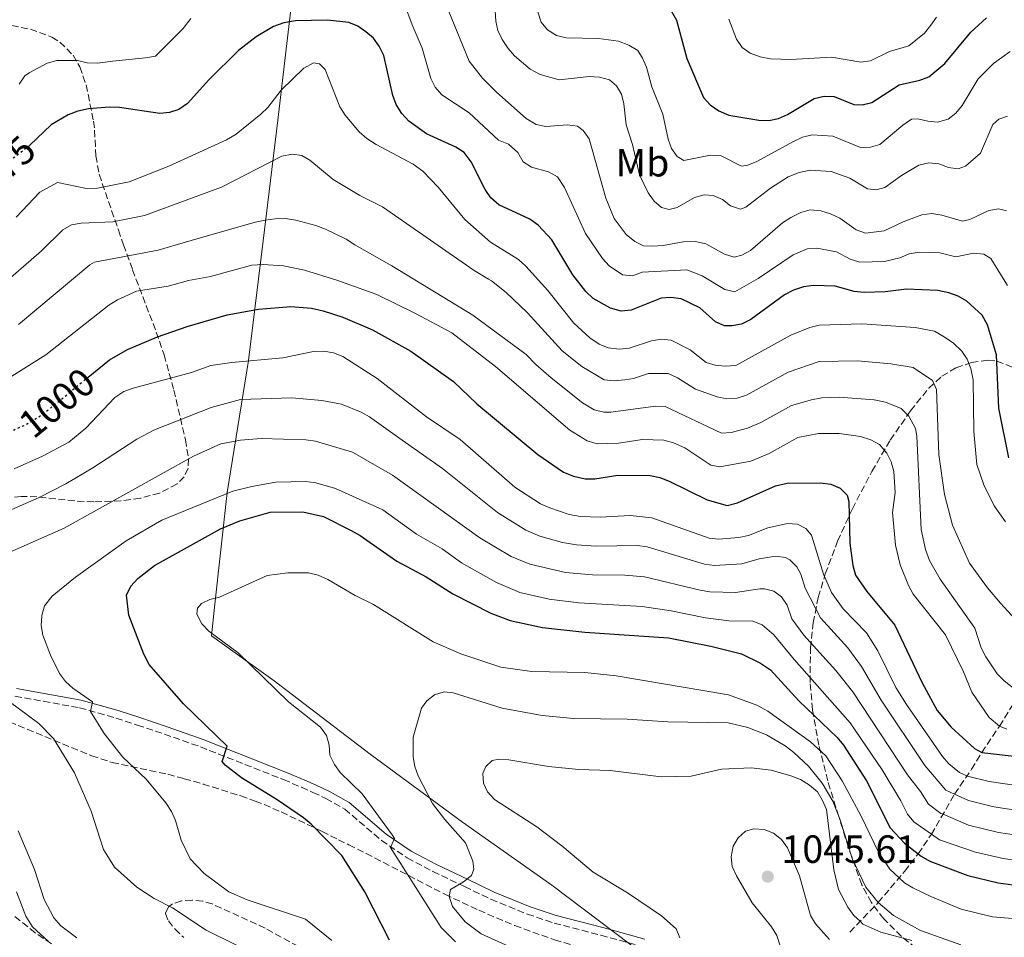
# Model space of a CAD drawing. Units: metres. Extents: x 652488 to 655930, y 4700026 to 4702414.
# Drawn here: x 653765 to 654015, y 4700978 to 4701211 of the extents above; entities that cross this region are included whole.
import ezdxf
from ezdxf.enums import TextEntityAlignment as Align

# ---------------------------------------------------------------- set-up
doc = ezdxf.new("R2010")
doc.units = ezdxf.units.M
doc.header["$MEASUREMENT"] = 0
doc.linetypes.add('DGN Style 3', pattern=[2.435891, 1.739922, -0.695969])
doc.linetypes.add('DGN Style 5', pattern=[1.217945, 0.521977, -0.695969])
for name, color, linetype, lineweight in [('Barranco lineal', 142, 'DGN Style 3', 13), ('Camino', 7, 'DGN Style 3', 0), ('Cota de curva de nivel directora', 7, 'Continuous', 0), ('Cota de punto acotado terreno', 7, 'Continuous', 0), ('Curva de nivel directora', 30, 'Continuous', 30), ('Curva de nivel directora no vista', 30, 'DGN Style 5', 30), ('Curva de nivel intermedia', 30, 'Continuous', 0), ('Etiqueta de uso rústico', 92, 'Continuous', 0), ('Límite de Autonomía', 7, 'Continuous', 0), ('Margen derecho', 7, 'Continuous', 0), ('Punto acotado terreno (símbolo)', 7, 'Continuous', 0), ('Zona arbolada', 92, 'DGN Style 3', 0)]:
    doc.layers.add(name, color=color, linetype=linetype, lineweight=lineweight)
doc.styles.add('Style-Arial', font='arial.ttf')

# ---------------------------------------------------------------- blocks, each defined once
blk = doc.blocks.new('5PATER')
at = {"layer": 'Punto acotado terreno (símbolo)', "linetype": 'Continuous', "lineweight": 0}
h = blk.add_hatch(color=51, dxfattribs=at)
edge = h.paths.add_edge_path()
edge.add_ellipse((0, 0), major_axis=(-0.11, -0.111), ratio=0.999422, start_angle=0, end_angle=360)

msp = doc.modelspace()

# ---------------------------------------------------------------- linework, layer by layer
at = {"layer": 'Barranco lineal', "color": 142, "linetype": 'DGN Style 3', "lineweight": 13}
msp.add_polyline3d([(653975.98, 4700979.25, 1042.81), (653983.15, 4700986.78, 1035), (653989.89, 4700994.69, 1028.7), (653993.33, 4700999.18, 1025), (653996.71, 4701004.12, 1020), (654002.55, 4701014.36, 1010), (654006.91, 4701020.65, 1003.45), (654009.5, 4701024.94, 1000), (654013.99, 4701031.61, 995), (654019.14, 4701039.99, 990)], dxfattribs=at)
at = {"layer": 'Camino', "color": 7, "linetype": 'DGN Style 3', "lineweight": 0}
msp.add_polyline3d([(653763.73, 4701039.23, 1015.95), (653780.12, 4701036.3, 1019.29), (653789.41, 4701033.67, 1021.57), (653794.82, 4701031.91, 1022.32), (653801.73, 4701029.6, 1022.94), (653810.87, 4701026.37, 1024.76), (653831.99, 4701018.02, 1026.58), (653836.58, 4701016.08, 1026.53), (653839.49, 4701014.79, 1027.03), (653842.75, 4701013.25, 1027.8), (653847.56, 4701010.55, 1028.4), (653856.87, 4701002.59, 1029.84), (653863.44, 4700998.12, 1030.55), (653869.99, 4700994.67, 1032.05), (653878.03, 4700990.83, 1035.09), (653884.73, 4700987.6, 1036.17), (653894, 4700983.84, 1036.23), (653900.77, 4700981.54, 1036.7), (653912.69, 4700978.46, 1037.52), (653923.21, 4700975.58, 1039.03)], dxfattribs=at)
at = {"layer": 'Curva de nivel directora', "color": 30, "linetype": 'Continuous', "lineweight": 30, "flags": 128}
for points, elevation in [([(653930.53, 4701213.52), (653931.91, 4701211.17), (653934.54, 4701201.41), (653938.74, 4701191.45), (653940.43, 4701189.61), (653942.63, 4701188.06), (653945.2, 4701186.95), (653952.79, 4701185.69), (653955.37, 4701185.59), (653957.85, 4701186.11), (653960.13, 4701187.12), (653966.86, 4701191.19), (653969.45, 4701191.83), (653971.95, 4701191.71), (653976.95, 4701189.65), (653979.07, 4701189.63), (653981.51, 4701190.24), (653988.52, 4701194.66), (653993.73, 4701195.84), (653996.07, 4701196.72), (654000.11, 4701200.09), (654006.75, 4701208.05), (654010.69, 4701211.72)], 950), ([(654016.35, 4701099.83), (654013.81, 4701112.45), (654013.21, 4701126.08), (654010.95, 4701133.67), (654009.61, 4701136.11), (654005.69, 4701139.71), (654003.53, 4701140.96), (654001.15, 4701141.83), (653998.34, 4701142.39), (653990.33, 4701142.75), (653984.95, 4701142.06), (653979.6, 4701141.9), (653977.05, 4701142.17), (653972.19, 4701143.48), (653966.69, 4701143.7), (653964.22, 4701143.32), (653961.6, 4701142.45), (653959.36, 4701141.33), (653950.78, 4701134.99), (653948.46, 4701133.84), (653945.99, 4701133.42), (653944.07, 4701133.4), (653941.82, 4701134.47), (653937.79, 4701138.03), (653933.08, 4701140.25), (653930.47, 4701140.6), (653927.98, 4701140.43), (653920.35, 4701137.39), (653917.86, 4701137.16), (653915.11, 4701137.89), (653910.73, 4701140.36), (653908.83, 4701142.14), (653905.53, 4701146.38), (653900.22, 4701155.25), (653896.74, 4701159.04), (653894.59, 4701160.55), (653886.69, 4701164.17), (653884.68, 4701165.99), (653883.27, 4701168.12), (653879.66, 4701175.15), (653877.88, 4701177.47), (653875.79, 4701178.84), (653868.31, 4701182.25), (653863.85, 4701185.42), (653862.09, 4701187.4), (653860.64, 4701189.66), (653859.78, 4701192.01), (653857.48, 4701202.17), (653856.34, 4701204.5), (653854.88, 4701206.53), (653852.95, 4701208.17), (653850.92, 4701209.63), (653848.59, 4701210.57), (653843.17, 4701211.16), (653835.01, 4701211), (653832.1, 4701210.44), (653829.41, 4701209.52), (653825.07, 4701206.87), (653820.54, 4701203.44), (653813.05, 4701195.98), (653807.56, 4701189.96), (653805.4, 4701188.44), (653803.04, 4701187.63), (653800.53, 4701187.38), (653790.3, 4701188.9), (653787.79, 4701188.98), (653782.43, 4701188.55), (653779.75, 4701187.99), (653777.24, 4701187.05), (653772.93, 4701184.53), (653767.51, 4701179.34)], 975), ([(653782.3, 4701120.33), (653787.75, 4701124.8), (653792.37, 4701127.37), (653799.92, 4701130.63), (653807.48, 4701133.24), (653817.68, 4701136.25), (653825.65, 4701137.63), (653833.87, 4701138.29), (653839.09, 4701137.9), (653842.07, 4701137.26), (653847.1, 4701135.61), (653854.59, 4701132.36), (653864.39, 4701126.96), (653875.24, 4701119.25), (653881.14, 4701113.6), (653896.61, 4701100.7), (653903.21, 4701096.24), (653905.71, 4701095.22), (653908.66, 4701094.47), (653911.16, 4701094.5), (653916.94, 4701095.45), (653925.22, 4701095.37), (653927.68, 4701094.88), (653929.99, 4701093.92), (653939.67, 4701089.17), (653944.8, 4701087.73), (653947.41, 4701088.38), (653957.06, 4701092.76), (653960.04, 4701093.43), (653968.5, 4701093.48), (653971.11, 4701093.19), (653973.49, 4701092.14), (653975.26, 4701090.39), (653975.72, 4701088.71), (653975.98, 4701078.16), (653976.68, 4701072.5), (653977.41, 4701070.05), (653980.26, 4701065.84), (653987.37, 4701057.34), (653994.27, 4701042.8), (653998.2, 4701035.63), (654001.74, 4701031.33), (654007.63, 4701025.92), (654009.5, 4701024.94), (654034, 4701022.16)], 1000), ([(653858.96, 4700977.18), (653852.68, 4700989.54), (653846.84, 4700998.73), (653839.04, 4701006.72), (653837.05, 4701008.32), (653830.42, 4701012.88), (653821.32, 4701018.5), (653817.12, 4701021.74), (653816.43, 4701022.63), (653817.63, 4701026.5), (653806.6, 4701037.33), (653797.87, 4701047.28), (653796.5, 4701049.9), (653792.64, 4701059.85), (653792.12, 4701064.92), (653793.19, 4701067.25), (653794.92, 4701069.2), (653799.17, 4701072.47), (653815.94, 4701081.76), (653820.93, 4701083.85), (653828.57, 4701086.02), (653836.9, 4701086.09), (653842.15, 4701084.92), (653849.18, 4701081.38), (653851.48, 4701080.08), (653860.79, 4701073.54), (653868.23, 4701069.59), (653875.03, 4701065.25), (653884.68, 4701060.36), (653889.57, 4701058.47), (653897.81, 4701056.75), (653908.63, 4701055.5), (653929.85, 4701054.05), (653940.61, 4701051.98), (653948.42, 4701049.98), (653953.25, 4701047.65), (653955.79, 4701045.94), (653963.02, 4701038.07), (653972.77, 4701028.73), (653974.38, 4701026.82), (653980.18, 4701017.71), (653986.25, 4701005.73), (653989.85, 4701001.88), (653993.32, 4700999.18), (653994.12, 4700998.57), (653996.28, 4700997.3), (654005.95, 4700993.65), (654013.68, 4700991.8), (654027.61, 4700989.91)], 1025)]:
    msp.add_lwpolyline(points, dxfattribs=dict(at, elevation=elevation))
at = {"layer": 'Curva de nivel directora no vista', "color": 30, "linetype": 'DGN Style 5', "lineweight": 30, "flags": 128}
for points, elevation in [([(653767.51, 4701179.34), (653767.13, 4701178.97), (653762.88, 4701175.72), (653757.02, 4701170.37), (653752.48, 4701167.3)], 975), ([(653761.11, 4701105.92), (653766.58, 4701108.34), (653770.9, 4701110.98), (653782.3, 4701120.33)], 1000)]:
    msp.add_lwpolyline(points, dxfattribs=dict(at, elevation=elevation))
at = {"layer": 'Curva de nivel intermedia', "color": 30, "linetype": 'Continuous', "lineweight": 0, "flags": 128}
for points, elevation in [([(653862.72, 4701215.2), (653864.72, 4701209.91), (653867.21, 4701204.02), (653869.47, 4701196.34), (653870.58, 4701194.1), (653872.22, 4701192.12), (653879.19, 4701187.6), (653886.68, 4701180.64), (653889.18, 4701179.62), (653891.56, 4701177.49), (653892.93, 4701175.14), (653895, 4701173.74), (653899.39, 4701172.54), (653901.61, 4701171.33), (653903.42, 4701168.59), (653908.76, 4701156.89), (653913.08, 4701150.54), (653914.74, 4701148.69), (653918.18, 4701146.38), (653920.69, 4701146.11), (653923.13, 4701147.05), (653934.55, 4701147.61), (653938.42, 4701146.12), (653944.19, 4701142.68), (653946.72, 4701142.1), (653952.66, 4701145.43), (653961.53, 4701151.47), (653965.08, 4701152.97), (653967.57, 4701153.19), (653972.56, 4701152.21), (653976.07, 4701150.33), (653978.5, 4701149.57), (653984.81, 4701149.81), (653988.63, 4701150.7), (653991.08, 4701151.76), (653993.55, 4701152.15), (653998.86, 4701151.98), (654002.87, 4701150.92), (654007.4, 4701151.85), (654010.05, 4701151.62), (654011.81, 4701150.52), (654016.06, 4701143.68)], 970), ([(653873.25, 4701215.17), (653879.16, 4701200.68), (653882.59, 4701196.35), (653886.11, 4701192.79), (653893.7, 4701186.14), (653896.24, 4701184.64), (653898.69, 4701184.09), (653904.19, 4701184.54), (653906.7, 4701184.17), (653908.19, 4701183.1), (653909.7, 4701180.96), (653913.92, 4701165.89), (653916.02, 4701160.68), (653919.1, 4701156.67), (653921.27, 4701154.86), (653923.52, 4701153.73), (653925.88, 4701153.68), (653928.52, 4701153.83), (653933.62, 4701154.73), (653936.63, 4701154.82), (653939.32, 4701154.26), (653944.09, 4701151.62), (653946.55, 4701150.89), (653948.5, 4701151.42), (653950.71, 4701152.6), (653958.84, 4701159.62), (653960.94, 4701160.98), (653963.46, 4701162.24), (653965.88, 4701162.87), (653968.6, 4701162.67), (653971.06, 4701161.93), (653973.45, 4701160.8), (653977.53, 4701157.83), (653979.95, 4701156.96), (653984.68, 4701157.57), (653989.5, 4701159.89), (653994.28, 4701161.66), (653996.77, 4701161.94), (653999.38, 4701161.57), (654004.59, 4701160), (654006.45, 4701160.45), (654011.28, 4701162.74), (654013.74, 4701163.2), (654015.82, 4701162.67)], 965), ([(653885.78, 4701213.47), (653885.93, 4701210.91), (653886.48, 4701208.47), (653887.56, 4701206.21), (653889.1, 4701203.93), (653890.75, 4701202.05), (653894.71, 4701198.68), (653897.2, 4701197.36), (653902.05, 4701195.98), (653909.68, 4701196.83), (653912.33, 4701196.64), (653914.83, 4701195.97), (653916.62, 4701194.47), (653917.91, 4701192.28), (653918.53, 4701189.86), (653919.11, 4701184.5), (653920.67, 4701179.53), (653922.48, 4701171.8), (653924.71, 4701167.2), (653926.25, 4701165.13), (653928.12, 4701163.49), (653930.04, 4701163), (653932.03, 4701163.5), (653936.51, 4701166.01), (653938.91, 4701166.74), (653941.24, 4701166.54), (653943.57, 4701165.54), (653945.65, 4701163.94), (653948.14, 4701163.1), (653949.56, 4701163.62), (653955.79, 4701168.39), (653960.27, 4701171.32), (653963.05, 4701172.36), (653965.9, 4701173.01), (653971.24, 4701172.68), (653975.93, 4701170.94), (653980.45, 4701168.27), (653982.63, 4701167.97), (653984.88, 4701168.56), (653989.09, 4701171.67), (653993.51, 4701174.23), (653996.06, 4701174.86), (653998.55, 4701174.64), (654001.04, 4701173.64), (654003.53, 4701173.32), (654005.37, 4701174.03), (654009.21, 4701177.3), (654012.33, 4701184.58), (654013.83, 4701185.94), (654016.04, 4701186.74)], 960), ([(654016.72, 4701203.18), (654012.51, 4701200.08), (654008.57, 4701196.18), (654004.52, 4701189.4), (654002.94, 4701187.46), (654000.96, 4701185.97), (653998.25, 4701185.23), (653995.76, 4701185.42), (653993.22, 4701186.04), (653991.62, 4701185.98), (653989.39, 4701184.47), (653983.61, 4701179.5), (653981.19, 4701178.86), (653978.69, 4701178.79), (653971.62, 4701181.67), (653966.42, 4701182.01), (653963.92, 4701181.35), (653961.47, 4701180.22), (653952.31, 4701175.23), (653949.99, 4701174.3), (653948.4, 4701174.05), (653943.27, 4701176.68), (653940.57, 4701176.81), (653933.79, 4701175.49), (653932.06, 4701176.43), (653930.61, 4701178.5), (653929.8, 4701180.86), (653928.39, 4701187.22), (653925.62, 4701194.18), (653924.24, 4701199.18), (653923.29, 4701201.5), (653922.07, 4701203.38), (653919.8, 4701204.8), (653917.12, 4701205.79), (653912.07, 4701206.47), (653903.83, 4701206.62), (653901.4, 4701207.23), (653899.1, 4701208.69), (653897.52, 4701210.62), (653896.64, 4701213.25)], 955), ([(653764.82, 4701194.9), (653766.21, 4701196.98), (653767.3, 4701197.75), (653771.91, 4701200.23), (653774.33, 4701200.86), (653779.65, 4701200.84), (653782.09, 4701200.32), (653784.76, 4701200.24), (653788.55, 4701200.71), (653796.95, 4701201.56), (653799.43, 4701201.98), (653806.5, 4701209.03), (653808.47, 4701211.59)], 970), ([(653998.02, 4701211.91), (653996.52, 4701209.88), (653994.93, 4701207.83), (653990.96, 4701204.63), (653986.02, 4701203.18), (653981.21, 4701200.81), (653978.74, 4701200.43), (653971.26, 4701201.76), (653960.95, 4701201.13), (653955.76, 4701201.31), (653953.14, 4701201.81), (653950.64, 4701202.73), (653948.62, 4701204.2), (653947.18, 4701206.31), (653945.21, 4701211.42)], 945), ([(653764.06, 4701161.02), (653770.07, 4701167.39), (653774.53, 4701169.82), (653781.9, 4701168.32), (653784.7, 4701168.42), (653792.73, 4701169.99), (653802.88, 4701174.03), (653817.53, 4701180.73), (653819.94, 4701182.13), (653826.19, 4701187.2), (653828.01, 4701188.93), (653831.41, 4701193.35), (653837.15, 4701198.96), (653839.65, 4701200.3), (653841.12, 4701199.99), (653842.62, 4701198.56), (653846.35, 4701189.11), (653847.65, 4701186.97), (653851.25, 4701182.7), (653853.14, 4701181.03), (653855.55, 4701179.49), (653864.95, 4701174.53), (653867.37, 4701172.76), (653871.29, 4701168.63), (653878.08, 4701160.46), (653884.57, 4701154.71), (653891.74, 4701150.28), (653893.6, 4701148.61), (653899.19, 4701142.4), (653905.77, 4701134.1), (653909.9, 4701130.33), (653912.23, 4701128.75), (653914.54, 4701127.79), (653917.34, 4701127.47), (653919.82, 4701127.73), (653925.5, 4701129.63), (653928.04, 4701129.99), (653930.52, 4701129.73), (653935.33, 4701127.35), (653939.47, 4701124.08), (653941.71, 4701123.43), (653944.26, 4701123.17), (653947.01, 4701123.36), (653960.95, 4701131.07), (653965.77, 4701132.96), (653968.2, 4701133.57), (653979.03, 4701133.88), (653992.55, 4701132.99), (653997.45, 4701132.05), (653999.97, 4701130.63), (654002.27, 4701129.01), (654004.4, 4701127), (654005.81, 4701124.94), (654006.72, 4701122.58), (654007.29, 4701119.66), (654007.5, 4701106.52), (654008.2, 4701098.13), (654009.98, 4701092.96), (654012.64, 4701087.65), (654015.53, 4701083.58)], 980), ([(653759.27, 4701142.79), (653770.49, 4701152.46), (653775.9, 4701157.82), (653778.06, 4701159.06), (653780.58, 4701159.52), (653788.64, 4701159.87), (653796.62, 4701161.48), (653816.22, 4701168.63), (653831.6, 4701176.54), (653834.22, 4701177.1), (653836.69, 4701176.72), (653838.68, 4701175.51), (653844.63, 4701170.65), (653851.4, 4701166.54), (653857.13, 4701163.69), (653880.42, 4701147.48), (653884.09, 4701145.3), (653884.86, 4701144.84), (653888.63, 4701141.9), (653894.03, 4701136.72), (653902.83, 4701127.06), (653907.87, 4701123.06), (653913.51, 4701119.68), (653916.08, 4701119.46), (653918.78, 4701119.66), (653920.98, 4701119.99), (653924.76, 4701121.26), (653929.78, 4701121.29), (653932.19, 4701120.22), (653936.69, 4701117.28), (653942.22, 4701115.33), (653944.69, 4701114.87), (653947.28, 4701115.06), (653949.66, 4701115.81), (653960.29, 4701121.66), (653968.12, 4701124.38), (653977.93, 4701124.49), (653986.39, 4701123.78), (653992.06, 4701122.85), (653996.99, 4701119.49), (653997.97, 4701117.19), (653998.61, 4701100.68), (654000.01, 4701090.55), (654002.05, 4701082.73), (654006.36, 4701073.04), (654010.95, 4701066.79), (654014.27, 4701062.89), (654019.83, 4701056.76)], 985), ([(653764.59, 4701133.79), (653782.78, 4701148.96), (653783.96, 4701149.57), (653800.15, 4701152.65), (653808.56, 4701155.12), (653824.77, 4701159.78), (653827.31, 4701160.27), (653829.89, 4701160.61), (653832.51, 4701160.68), (653835.1, 4701160.32), (653837.69, 4701159.63), (653840.17, 4701158.89), (653842.66, 4701157.96), (653845.32, 4701156.76), (653847.92, 4701155.46), (653850.15, 4701153.97), (653859.56, 4701148.66), (653880.14, 4701136.14), (653893.65, 4701126.16), (653896.17, 4701123.62), (653900.05, 4701120.19), (653908.03, 4701113.83), (653910.98, 4701112.03), (653913.45, 4701111.46), (653915.24, 4701111.47), (653926.53, 4701112.95), (653929.03, 4701112.87), (653943.35, 4701106.08), (653945.81, 4701106.27), (653949.96, 4701107.38), (653953.33, 4701108.83), (653961.15, 4701113.14), (653966.21, 4701114.62), (653968.87, 4701115.08), (653973.24, 4701115.25), (653982.13, 4701114.61), (653985.05, 4701113.97), (653988.97, 4701112.37), (653990.92, 4701110.48), (653992.66, 4701107.27), (653992.96, 4701105.36), (653994.09, 4701081.59), (653995.19, 4701076.57), (653996.2, 4701073.76), (653998.89, 4701068.97), (654007.75, 4701056.53), (654009.36, 4701051.56), (654010.57, 4701049.21), (654013.45, 4701044.93), (654015.17, 4701043.12), (654019.14, 4701039.99)], 990), ([(653759.21, 4701118.32), (653771.61, 4701126.01), (653787.55, 4701138.66), (653789.81, 4701140.06), (653794.66, 4701142.24), (653802.7, 4701143.51), (653807.86, 4701144.9), (653813.4, 4701145.93), (653823.92, 4701148.81), (653826.79, 4701148.98), (653831.99, 4701148.69), (653837.35, 4701147.55), (653845.53, 4701145.02), (653855.71, 4701141.34), (653865.51, 4701136.57), (653874.76, 4701131.6), (653885.88, 4701123.09), (653904.77, 4701106.85), (653909.2, 4701104.14), (653911.69, 4701103.37), (653917.13, 4701103.6), (653923.28, 4701104.53), (653928.69, 4701104.31), (653931.11, 4701103.69), (653933.99, 4701102.4), (653940.63, 4701097.97), (653942.89, 4701097.54), (653950.78, 4701099.01), (653955.46, 4701100.97), (653962.75, 4701105), (653967.97, 4701106.01), (653973.26, 4701106.02), (653978.69, 4701105.3), (653981.3, 4701104.46), (653983.48, 4701103.24), (653985.34, 4701101.07), (653986.45, 4701098.83), (653987.12, 4701096.37), (653987.49, 4701091.04), (653986.78, 4701085.99), (653987.55, 4701077.65), (653988.73, 4701072.63), (653990.85, 4701067.38), (653992.09, 4701065.21), (654000.29, 4701054.85), (654004.84, 4701045.46), (654006.94, 4701040.27), (654011.41, 4701033.82), (654013.99, 4701031.61), (654015.88, 4701030.83)], 995), ([(653763.52, 4701097.05), (653770.73, 4701100.27), (653777.46, 4701103.8), (653781.73, 4701107.42), (653789.08, 4701115.17), (653791.4, 4701116.69), (653793.75, 4701117.54), (653808.58, 4701121.56), (653813.56, 4701123.29), (653818.85, 4701124.12), (653831.82, 4701125.27), (653839.59, 4701126.89), (653842.22, 4701126.97), (653844.69, 4701126.58), (653847.11, 4701125.59), (653855.82, 4701119.99), (653868.32, 4701110.31), (653876.94, 4701104.49), (653890.83, 4701092.35), (653897.35, 4701088.12), (653899.71, 4701087.1), (653904.61, 4701085.47), (653907.45, 4701084.92), (653912.45, 4701084.74), (653920.14, 4701085.2), (653925.63, 4701084.61), (653940.17, 4701079.42), (653942.68, 4701079.17), (653947.73, 4701079.56), (653950.18, 4701080.08), (653955.15, 4701082.08), (653960.07, 4701083.17), (653962.66, 4701082.95), (653964.76, 4701081.92), (653966.18, 4701080.2), (653969.23, 4701070.26), (653971.32, 4701065.6), (653974.23, 4701061.46), (653980.18, 4701055.38), (653983.07, 4701050.74), (653987.65, 4701041.43), (653990.35, 4701037.11), (653999.5, 4701023.91), (654001.12, 4701022.02), (654003.83, 4701019.85), (654005.86, 4701018.92), (654011.34, 4701017.56), (654027.64, 4701015.16)], 1005), ([(653758.01, 4701084.59), (653769.85, 4701089.74), (653776.66, 4701093.25), (653783.54, 4701097.29), (653794.7, 4701104.56), (653799.22, 4701106.96), (653813.57, 4701112.66), (653821.03, 4701114.69), (653834.09, 4701115.08), (653841.77, 4701114.43), (653846.73, 4701113.51), (653851.72, 4701111.5), (653853.89, 4701110.27), (653862.18, 4701104.3), (653872.39, 4701097.11), (653886.35, 4701085.91), (653893.62, 4701081.46), (653897.18, 4701079.94), (653902.91, 4701078.29), (653906.5, 4701077.71), (653911.49, 4701077.43), (653921.95, 4701077.55), (653924.43, 4701077.19), (653939.05, 4701072.79)], 1010), ([(653752.13, 4701071.34), (653776.25, 4701081.98), (653809.08, 4701100.26), (653816.07, 4701103.39), (653821.03, 4701104.34), (653826.34, 4701104.79), (653837.68, 4701104.41), (653840.15, 4701104.05), (653849.54, 4701101.26), (653859.7, 4701095.47), (653881.88, 4701079.47), (653889.9, 4701074.8), (653894.65, 4701072.78), (653903.67, 4701070.69), (653910.54, 4701070.12), (653918.76, 4701070.05), (653923.74, 4701069.63), (653937.93, 4701066.17), (653940.41, 4701065.81), (653946.88, 4701065.65), (653953.07, 4701066.58), (653954.25, 4701066.57), (653956.62, 4701065.92), (653958.59, 4701064.47), (653960.04, 4701062.41), (653961.24, 4701058.95), (653964.25, 4701054.78), (653972.42, 4701045.78), (653976.72, 4701040.33), (653990.61, 4701019.28), (653993.91, 4701015.02), (653995.99, 4701011.78), (653999.13, 4701009.45), (653999.7, 4701009.21), (654006.1, 4701006.45), (654013.76, 4701004.56), (654025.15, 4701002.87)], 1015), ([(653844.31, 4700977.13), (653837.59, 4700982.57), (653822.77, 4700987.47), (653818.06, 4700989.51), (653811.83, 4700994.15), (653808.27, 4700997.85), (653806.01, 4701002.66), (653804.52, 4701007.66), (653803.48, 4701009.94), (653802.04, 4701012.1), (653797.05, 4701018.12), (653791.17, 4701023.73), (653786.37, 4701029.77), (653782.94, 4701035.32), (653783.4, 4701037.78), (653778.4, 4701041.32), (653776.56, 4701043.02), (653775.02, 4701045.04), (653772.74, 4701049.67), (653770.83, 4701054.78), (653770.43, 4701057.25), (653770.59, 4701059.74), (653771.27, 4701062.19), (653773.2, 4701064.67), (653779.11, 4701069.53), (653792, 4701078.74), (653801.06, 4701083.97), (653819.07, 4701091.35), (653823.91, 4701092.6), (653830.04, 4701093.66), (653837.7, 4701093.82), (653840.18, 4701093.49), (653845.18, 4701092.02), (653857.21, 4701086.63), (653865.77, 4701080.45), (653872.29, 4701076.67), (653877.2, 4701073.15), (653886.12, 4701068.17), (653892.1, 4701065.63), (653899.51, 4701063.93), (653907.09, 4701063), (653923.19, 4701062.07), (653930.57, 4701060.96), (653939.28, 4701059.13), (653945.23, 4701058.44), (653951.34, 4701058.28), (653953.67, 4701057.4), (653956.6, 4701054.88), (653961.78, 4701048.55), (653976.08, 4701032.44), (653984.15, 4701020.51), (653988.95, 4701012.6), (653990.64, 4701009.26), (653992.23, 4701007.3), (653996.71, 4701004.12), (653998.74, 4701002.68), (654007.94, 4700999.57), (654014.95, 4700997.97), (654026.38, 4700996.38)], 1020), ([(653939.05, 4701072.79), (653941.53, 4701072.49), (653948.53, 4701072.87), (653952.87, 4701074.21), (653957.16, 4701074.87), (653959.59, 4701074.51), (653960.67, 4701073.93), (653962.51, 4701072.12), (653963.49, 4701070.27), (653964.6, 4701066.69), (653968.52, 4701059.15), (653975.48, 4701051.52), (653978.96, 4701046.81), (653983.93, 4701038.25), (653995.05, 4701021.59), (654000.34, 4701015.35), (654002.55, 4701014.36), (654006.14, 4701012.75), (654012.56, 4701011.14), (654026.4, 4701009.02)], 1010), ([(653875.69, 4700976.76), (653872.11, 4700980.39), (653859.22, 4701000.76), (653860.23, 4701003.05), (653859.63, 4701003.99), (653851.95, 4701014.41), (653846.43, 4701019.85), (653844.96, 4701021.87), (653843.81, 4701024.29), (653843.6, 4701026.82), (653842.92, 4701029.22), (653841.43, 4701031.34), (653833.22, 4701037.77), (653820.49, 4701050.24), (653812.99, 4701055.74), (653811.24, 4701057.66), (653809.95, 4701060.07), (653810.12, 4701061.65), (653811.18, 4701062.83), (653813.28, 4701063.85), (653815.71, 4701064.45), (653827.85, 4701069.89), (653833.1, 4701070.6), (653838.35, 4701070.58), (653840.79, 4701070.03), (653843.26, 4701068.89), (653850.17, 4701064.87), (653854.87, 4701062.56), (653870.02, 4701053.09), (653877.09, 4701050.01), (653887.23, 4701046.66), (653895.15, 4701045.52), (653908.59, 4701045.26), (653916.57, 4701044.41), (653945.15, 4701039.55), (653952.34, 4701037), (653955.07, 4701035.47), (653965.93, 4701027.66), (653969.83, 4701024.06), (653974.01, 4701017.68), (653978.85, 4701008.78), (653983.22, 4700999.61), (653986.14, 4700995.3), (653988.53, 4700993.03), (653989.83, 4700991.79), (653992.01, 4700990.52), (653996.55, 4700988.28), (654004.28, 4700985.12), (654012.2, 4700983.18), (654026.39, 4700981.92)], 1030), ([(653828.57, 4700971.72), (653812.33, 4700979.76), (653803.81, 4700985.46), (653799.15, 4700987.84), (653794.7, 4700990.7), (653789.01, 4700995.79), (653786.24, 4701000.25), (653783.07, 4701009.97), (653778.87, 4701019.74), (653773.5, 4701028.51), (653769.82, 4701032.26), (653759.58, 4701039.82)], 1015), ([(653889.37, 4700975.56), (653882.28, 4700978.78), (653878.17, 4700981.85), (653874.93, 4700985.77), (653874.12, 4700988.32), (653874.47, 4700990.05), (653877.79, 4700992.01), (653879.78, 4700993.63), (653880.4, 4700995.26), (653880.16, 4700997.29), (653878.23, 4701001.92), (653872.97, 4701007.89), (653869.84, 4701011.93), (653866.26, 4701018.96), (653865.34, 4701021.36), (653864.94, 4701023.83), (653864.97, 4701028.83), (653867.03, 4701036.17), (653868.45, 4701038.08), (653870.4, 4701039.63), (653872.8, 4701040.38), (653875.1, 4701040.07), (653887.6, 4701036.16), (653897.73, 4701034.34), (653905.83, 4701033.56), (653919.33, 4701033.38), (653929.65, 4701032.7), (653945.02, 4701032.44), (653950.02, 4701031.27), (653954.75, 4701029.39), (653959.5, 4701026.6), (653961.74, 4701024.9), (653965.43, 4701021.46), (653968.94, 4701017.14), (653971.63, 4701012.57), (653973.51, 4701007.81), (653976.56, 4700997.99), (653980.02, 4700990.69), (653983.15, 4700986.78), (653987.05, 4700983.44), (653993.88, 4700979.68), (654004.15, 4700976)], 1035), ([(653932.76, 4700977.78), (653931.78, 4700980.08), (653928.06, 4700983.43), (653919.44, 4700989.21), (653910.67, 4700994.54), (653902.74, 4701001.23), (653896.43, 4701006.05), (653885.65, 4701012.96), (653883.84, 4701014.9), (653882.8, 4701017.17), (653882.64, 4701019.56), (653883.42, 4701021.33), (653885.05, 4701022.88), (653886.78, 4701023.26), (653889.27, 4701023.06), (653899.33, 4701021.33), (653907.06, 4701020.63), (653915.03, 4701020.37), (653927.96, 4701018.74), (653935.62, 4701018.94), (653943.32, 4701020.7), (653950.89, 4701020.99), (653955.98, 4701020.4), (653960.96, 4701018.99), (653963.42, 4701018.03), (653965.74, 4701016.62), (653967.74, 4701014.95), (653969.05, 4701012.74), (653970.04, 4701010.44), (653971.89, 4700995.09), (653973.06, 4700990.08), (653975.48, 4700985.56), (653977.01, 4700983.52), (653978.63, 4700981.92), (653979.28, 4700981.28), (653983.84, 4700979.21), (653991.74, 4700977.11)], 1040), ([(653779.43, 4700977.79), (653775.35, 4700980.88), (653773.63, 4700982.93), (653771.14, 4700987.51), (653768.67, 4700995.15), (653764.55, 4701005.02)], 1010), ([(653958.18, 4700976.04), (653957.38, 4700978.4), (653956.03, 4700980.64), (653951.15, 4700986.74), (653947.13, 4700993.53), (653946.04, 4700995.94), (653945.77, 4700998.42), (653946.27, 4701001.11), (653947.55, 4701003.23), (653949.44, 4701004.89), (653951.54, 4701005.53), (653954.21, 4701005.38), (653956.55, 4701004.44), (653958.61, 4701002.77), (653960.14, 4701000.67), (653963.17, 4700993.54), (653965.99, 4700983.49), (653967.26, 4700981.33), (653970.78, 4700977.37)], 1045), ([(653764.1, 4700989.46), (653766.53, 4700983.32), (653768.22, 4700980.56), (653772.14, 4700976.98)], 1005)]:
    msp.add_lwpolyline(points, dxfattribs=dict(at, elevation=elevation))
at = {"layer": 'Límite de Autonomía', "color": 7, "linetype": 'Continuous', "lineweight": 0}
for points in [[(653814.44, 4701061.89, 1030.2), (653817.67, 4701091.05, 1019.89), (653823.12, 4701124.58, 1004.97), (653826.84, 4701155.02, 992.31), (653830.55, 4701185.72, 981.56), (653834.03, 4701215.27, 972.89)], [(653924.14, 4700973.15, 1038.96), (653900.21, 4700991.2, 1037.91), (653877.46, 4701007.23, 1036.14), (653854.05, 4701024.52, 1032.45), (653829.6, 4701043.19, 1030.15), (653813.66, 4701054.63, 1029.87), (653814.44, 4701061.89, 1030.2)]]:
    msp.add_polyline3d(points, dxfattribs=at)
at = {"layer": 'Margen derecho', "color": 7, "linetype": 'Continuous', "lineweight": 0}
msp.add_polyline3d([(653764.1, 4701041.19, 1015.95), (653780.57, 4701038.26, 1019.29), (653789.99, 4701035.58, 1021.57), (653795.45, 4701033.81, 1022.32), (653802.38, 4701031.49, 1022.94), (653811.57, 4701028.24, 1024.76), (653832.75, 4701019.87, 1026.58), (653837.38, 4701017.91, 1026.53), (653840.32, 4701016.61, 1027.03), (653843.67, 4701015.02, 1027.8), (653848.71, 4701012.19, 1028.4), (653858.09, 4701004.18, 1029.84), (653864.47, 4700999.83, 1030.55), (653870.89, 4700996.46, 1032.05), (653878.9, 4700992.63, 1035.09), (653885.54, 4700989.43, 1036.17), (653894.7, 4700985.71, 1036.23), (653901.34, 4700983.46, 1036.7), (653913.21, 4700980.39, 1037.52), (653923.83, 4700977.49, 1039.03)], dxfattribs=at)
at = {"layer": 'Zona arbolada', "color": 92, "linetype": 'DGN Style 3', "lineweight": 0}
for points in [[(653762.93, 4701209.76, 970.95), (653767.64, 4701208.81, 972.44), (653773.14, 4701206.83, 974.42), (653775.16, 4701205.55, 975.31), (653778.5, 4701202.2, 977.15), (653780.19, 4701199.25, 978.41), (653781.82, 4701194.67, 980.06), (653783.71, 4701185.47, 983.22), (653783.98, 4701183.13, 984.26), (653784.27, 4701176.61, 988.1), (653785.16, 4701171.94, 990.57), (653786.7, 4701167.33, 991.62), (653790.02, 4701157.78, 991.99), (653791.33, 4701154.02, 993), (653793.62, 4701147.66, 996.36), (653799.65, 4701131.82, 1007.01), (653801.65, 4701126.03, 1010.01), (653804.12, 4701117.04, 1013.65), (653807.05, 4701104.46, 1018.05), (653807.85, 4701099.59, 1019.3), (653807.73, 4701097.21, 1019.73), (653806.78, 4701095.03, 1019.97), (653804.93, 4701093.21, 1020.02), (653800.49, 4701090.9, 1019.73), (653795.58, 4701089.57, 1019.16), (653790.65, 4701088.89, 1018.46), (653783.75, 4701088.64, 1017.3), (653778.93, 4701088.91, 1016.15), (653769.3, 4701089.94, 1013.26), (653765.34, 4701090.04, 1012.44), (653762.92, 4701089.78, 1012.33)], [(653762.93, 4701209.76, 970.95), (653767.64, 4701208.81, 972.44), (653773.14, 4701206.83, 974.42), (653775.16, 4701205.55, 975.31), (653778.5, 4701202.2, 977.15), (653780.19, 4701199.25, 978.41), (653781.82, 4701194.67, 980.06), (653783.71, 4701185.47, 983.22), (653783.98, 4701183.13, 984.26), (653784.27, 4701176.61, 988.1), (653785.16, 4701171.94, 990.57), (653786.7, 4701167.33, 991.62), (653790.02, 4701157.78, 991.99), (653791.33, 4701154.02, 993), (653793.62, 4701147.66, 996.36), (653799.65, 4701131.82, 1007.01), (653801.65, 4701126.03, 1010.01), (653804.12, 4701117.04, 1013.65), (653807.05, 4701104.46, 1018.05), (653807.85, 4701099.59, 1019.3), (653807.73, 4701097.21, 1019.73), (653806.78, 4701095.03, 1019.97), (653804.93, 4701093.21, 1020.02), (653800.49, 4701090.9, 1019.73), (653795.58, 4701089.57, 1019.16), (653790.65, 4701088.89, 1018.46), (653783.75, 4701088.64, 1017.3), (653778.93, 4701088.91, 1016.15), (653769.3, 4701089.94, 1013.26), (653765.34, 4701090.04, 1012.44), (653762.92, 4701089.78, 1012.33)], [(653994.66, 4700973.61, 1050.9), (653989.05, 4700978.18, 1048.92), (653984.57, 4700982.62, 1047.43), (653981.44, 4700986.75, 1046.85), (653979.03, 4700991.24, 1047.04), (653975.58, 4701000.74, 1048.03), (653974.15, 4701005.49, 1047.98), (653973.16, 4701008.63, 1047.43), (653970.34, 4701017.71, 1044.62), (653968.05, 4701026.78, 1040.99), (653966.49, 4701035.8, 1036.63), (653965.88, 4701042.74, 1032.84), (653965.94, 4701051.47, 1027.76), (653966.64, 4701057.92, 1023.96), (653967.94, 4701064.34, 1020.33), (653969.71, 4701070.34, 1017.17), (653972.86, 4701078.69, 1012.83), (653976.6, 4701086.9, 1008.57), (653981.57, 4701096.41, 1003.68), (653986.23, 4701104.34, 999.69), (653991.4, 4701111.84, 995.86), (653996.03, 4701117.53, 992.75), (653999.34, 4701120.62, 990.29), (654002.97, 4701122.75, 987.34), (654006.9, 4701124.07, 984.34), (654011.05, 4701124.68, 981.81), (654013.31, 4701124.44, 980.9), (654020.4, 4701121.64, 979.23)], [(653994.66, 4700973.61, 1050.9), (653989.05, 4700978.18, 1048.92), (653984.57, 4700982.62, 1047.43), (653981.44, 4700986.75, 1046.85), (653979.03, 4700991.24, 1047.04), (653975.58, 4701000.74, 1048.03), (653974.15, 4701005.49, 1047.98), (653973.16, 4701008.63, 1047.43), (653970.34, 4701017.71, 1044.62), (653968.05, 4701026.78, 1040.99), (653966.49, 4701035.8, 1036.63), (653965.88, 4701042.74, 1032.84), (653965.94, 4701051.47, 1027.76), (653966.64, 4701057.92, 1023.96), (653967.94, 4701064.34, 1020.33), (653969.71, 4701070.34, 1017.17), (653972.86, 4701078.69, 1012.83), (653976.6, 4701086.9, 1008.57), (653981.57, 4701096.41, 1003.68), (653986.23, 4701104.34, 999.69), (653991.4, 4701111.84, 995.86), (653996.03, 4701117.53, 992.75), (653999.34, 4701120.62, 990.29), (654002.97, 4701122.75, 987.34), (654006.9, 4701124.07, 984.34), (654011.05, 4701124.68, 981.81), (654013.31, 4701124.44, 980.9), (654020.4, 4701121.64, 979.23)], [(653762.33, 4701032.7, 1016.75), (653783.24, 4701024.09, 1021.48), (653788.43, 4701022.4, 1022.75), (653802.62, 4701019.39, 1026.6), (653806.76, 4701018.27, 1027.43), (653811.55, 4701016.9, 1027.49), (653821.14, 4701013.88, 1026.78), (653824.77, 4701012.56, 1027.03), (653827.06, 4701011.67, 1027.53), (653831.43, 4701009.81, 1029.21), (653841.78, 4701004.86, 1034.73), (653845.97, 4701002.76, 1036.29), (653848.59, 4701001.46, 1036.75), (653853, 4700999.25, 1036.97), (653873.03, 4700988.87, 1036.62), (653881.65, 4700984.81, 1037.35), (653890.78, 4700980.9, 1038.36), (653900.92, 4700977.29, 1040.11)], [(653762.33, 4701032.7, 1016.75), (653783.24, 4701024.09, 1021.48), (653788.43, 4701022.4, 1022.75), (653802.62, 4701019.39, 1026.6), (653806.76, 4701018.27, 1027.43), (653811.55, 4701016.9, 1027.49), (653821.14, 4701013.88, 1026.78), (653824.77, 4701012.56, 1027.03), (653827.06, 4701011.67, 1027.53), (653831.43, 4701009.81, 1029.21), (653841.78, 4701004.86, 1034.73), (653845.97, 4701002.76, 1036.29), (653848.59, 4701001.46, 1036.75), (653853, 4700999.25, 1036.97), (653873.03, 4700988.87, 1036.62), (653881.65, 4700984.81, 1037.35), (653890.78, 4700980.9, 1038.36), (653900.92, 4700977.29, 1040.11), (653917.69, 4700972.47, 1044.04), (653936.34, 4700965.66, 1046.22)], [(653837.84, 4700974.47, 1019.74), (653827.31, 4700980.26, 1019.74), (653813.88, 4700986.42, 1019.74), (653811.4, 4700987.13, 1019.55), (653808.69, 4700987.41, 1019.07), (653806.04, 4700987.2, 1018.41), (653803.76, 4700986.41, 1017.7), (653802.72, 4700985.68, 1017.31), (653802.01, 4700984.02, 1016.56), (653802.72, 4700982.09, 1015.68), (653804.41, 4700980, 1014.74), (653806.64, 4700977.91, 1013.82)], [(653837.84, 4700974.47, 1019.74), (653827.31, 4700980.26, 1019.74), (653813.88, 4700986.42, 1019.74), (653811.4, 4700987.13, 1019.55), (653808.69, 4700987.41, 1019.07), (653806.04, 4700987.2, 1018.41), (653803.76, 4700986.41, 1017.7), (653802.72, 4700985.68, 1017.31), (653802.01, 4700984.02, 1016.56), (653802.72, 4700982.09, 1015.68), (653804.41, 4700980, 1014.74), (653806.64, 4700977.91, 1013.82)], [(653772.98, 4700976.31, 1009.65), (653768.87, 4700979.07, 1009.97), (653763.2, 4700983.62, 1009.86)], [(653772.98, 4700976.31, 1009.65), (653768.87, 4700979.07, 1009.97), (653763.2, 4700983.62, 1009.86)]]:
    msp.add_polyline3d(points, dxfattribs=at)

# ---------------------------------------------------------------- block references
at = {"layer": 'Punto acotado terreno (símbolo)', "color": 7, "linetype": 'Continuous', "lineweight": 0, "xscale": 10, "yscale": 10, "zscale": 10}
msp.add_blockref('5PATER', (653955.09, 4700993.36, 1045.6), dxfattribs=at)

# ---------------------------------------------------------------- texts
at = {"layer": 'Cota de curva de nivel directora', "color": 7, "linetype": 'Continuous', "lineweight": 0, "style": 'Style-Arial'}
for s, rotation, p in [('975', 42.3951, (653761.47, 4701174.44, 975)), ('1000', 39.3578, (653774.38, 4701113.83, 1000))]:
    msp.add_text(s, height=7, rotation=rotation, dxfattribs=at).set_placement(p, align=Align.MIDDLE_CENTER)
at = {"layer": 'Cota de punto acotado terreno', "color": 7, "linetype": 'Continuous', "lineweight": 0, "style": 'Style-Arial'}
msp.add_text('1045.61', height=7, dxfattribs=at).set_placement((653958.59, 4700996.86, 1045.6))
at = {"layer": 'Etiqueta de uso rústico', "color": 92, "linetype": 'Continuous', "lineweight": 0, "style": 'Style-Arial'}
msp.add_text('Mb', height=7, dxfattribs=at).set_placement((653923.24, 4701174.9, 959.99), align=Align.MIDDLE_CENTER)

doc.saveas('drawing.dxf')
